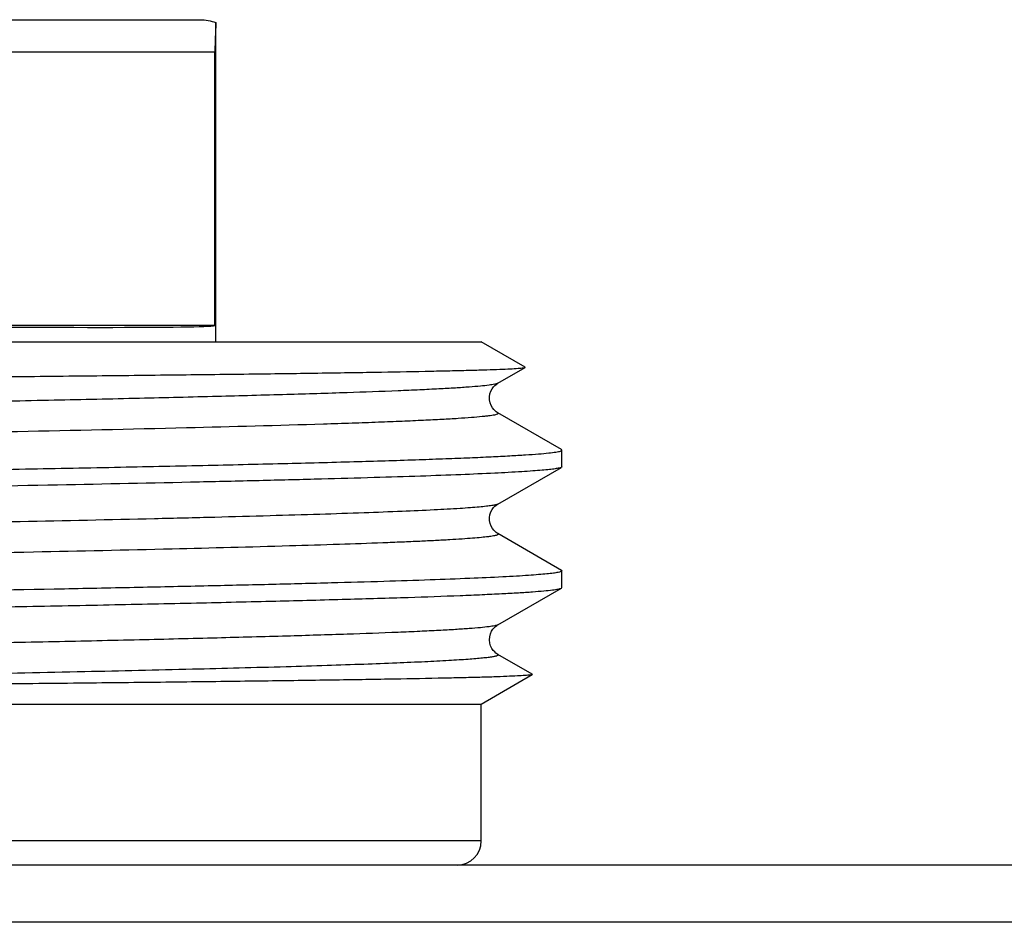
# Model space of a CAD drawing. Units: millimetres. Extents: x 0 to 841, y 0 to 594.
# Drawn here: x 405 to 417, y 208 to 219 of the extents above; entities that cross this region are included whole.
import ezdxf

# ---------------------------------------------------------------- set-up
doc = ezdxf.new("R2010")
doc.units = ezdxf.units.MM
doc.header["$LTSCALE"] = 46.255
doc.layers.get('0').update_dxf_attribs({"linetype": 'CONTINUOUS'})
doc.layers.add('A_STD', color=7, linetype='CONTINUOUS')

msp = doc.modelspace()

# ---------------------------------------------------------------- linework, layer by layer
at = {"color": 7, "linetype": 'Continuous'}
for p, q in [((386.862, 219.439), (407.358, 219.439)), ((391.927, 219.039), (407.539, 219.039)), ((407.539, 215.639), (407.539, 219.039)), ((407.539, 215.639), (402.616, 215.639)), ((411.054, 214.923), (411.397, 215.121)), ((411.397, 215.121), (411.397, 215.124)), ((411.845, 214.099), (411.054, 214.556)), ((411.85, 214.093), (411.845, 214.099)), ((411.054, 213.423), (411.845, 213.879)), ((411.85, 213.886), (411.845, 213.879)), ((411.845, 212.599), (411.054, 213.056)), ((411.054, 211.923), (411.845, 212.379)), ((411.845, 212.379), (411.85, 212.386)), ((411.483, 211.308), (411.054, 211.556)), ((410.85, 209.239), (382.85, 209.239)), ((528.85, 208.939), (264.85, 208.939)), ((525.681, 208.228), (268.02, 208.228))]:
    msp.add_line(p, q, dxfattribs=at)
for points in [[(411.054, 214.556), (411.047, 214.561), (411.034, 214.569), (411.021, 214.581), (411.005, 214.597), (410.987, 214.62), (410.971, 214.649), (410.959, 214.682), (410.952, 214.718), (410.951, 214.755), (410.957, 214.791), (410.969, 214.825), (410.985, 214.855), (411.003, 214.879), (411.019, 214.896), (411.033, 214.909), (411.046, 214.918), (411.054, 214.923)], [(411.054, 213.056), (411.047, 213.061), (411.034, 213.069), (411.021, 213.081), (411.005, 213.097), (410.987, 213.12), (410.971, 213.149), (410.959, 213.182), (410.952, 213.218), (410.951, 213.255), (410.957, 213.291), (410.969, 213.325), (410.985, 213.355), (411.003, 213.379), (411.019, 213.396), (411.033, 213.409), (411.046, 213.418), (411.054, 213.423)], [(411.054, 211.556), (411.044, 211.563), (411.031, 211.572), (411.016, 211.586), (410.999, 211.604), (410.981, 211.63), (410.966, 211.662), (410.955, 211.697), (410.95, 211.735), (410.954, 211.775), (410.963, 211.811), (410.978, 211.843), (410.995, 211.869), (411.013, 211.89), (411.028, 211.904), (411.041, 211.914), (411.052, 211.921), (411.054, 211.923)]]:
    msp.add_lwpolyline(points, dxfattribs=at)
msp.add_arc((410.55, 209.239), 0.3, 270, 360, dxfattribs=at)
msp.add_ellipse((396.85, 215.805), major_axis=(10.7, -0.162), ratio=0.008726, start_param=-1.001611, end_param=-0.045323, dxfattribs=at)
msp.add_open_spline([(407.358, 219.439), (407.423, 219.439), (407.49, 219.427), (407.55, 219.403)], degree=3, dxfattribs=at)
for points, knots in [([(407.55, 219.403), (407.55, 219.365), (407.543, 219.244), (407.539, 219.122), (407.539, 219.039)], [0, 0, 0, 0, 0.31595, 1, 1, 1, 1]), ([(396.85, 214.937), (397.789, 214.944), (399.629, 214.959), (401.896, 214.978), (403.63, 214.993), (404.842, 215.005), (405.978, 215.016), (407.029, 215.028), (407.983, 215.039), (408.833, 215.05), (409.569, 215.062), (410.109, 215.072), (410.48, 215.08), (410.709, 215.085), (410.906, 215.091), (411.07, 215.097), (411.2, 215.102), (411.287, 215.107), (411.34, 215.112), (411.367, 215.114), (411.384, 215.117), (411.394, 215.119), (411.397, 215.121)], [0, 0, 0, 0, 0.19353, 0.37948, 0.467471, 0.551036, 0.629401, 0.701835, 0.767658, 0.826246, 0.877045, 0.91957, 0.937597, 0.953409, 0.966967, 0.978235, 0.98719, 0.993807, 0.996234, 0.998074, 0.999326, 1, 1, 1, 1]), ([(411.054, 214.923), (411.043, 214.916), (411.006, 214.909), (410.935, 214.897), (410.829, 214.886), (410.69, 214.875), (410.517, 214.863), (410.312, 214.852), (410.074, 214.84), (409.694, 214.824), (409.143, 214.804), (408.394, 214.781), (407.534, 214.758), (406.571, 214.734), (405.514, 214.711), (403.949, 214.679), (401.84, 214.64), (399.187, 214.594), (396.443, 214.548), (393.716, 214.502), (391.109, 214.456), (388.722, 214.411), (386.648, 214.365), (385.261, 214.328), (384.466, 214.302), (384.14, 214.291), (383.845, 214.279), (383.581, 214.268), (383.349, 214.256), (383.15, 214.244), (382.983, 214.233), (382.865, 214.223), (382.788, 214.214), (382.743, 214.209), (382.706, 214.203), (382.677, 214.198), (382.657, 214.191), (382.644, 214.187), (382.639, 214.178), (382.644, 214.174), (382.646, 214.173)], [0, 0, 0, 0, 0.001377, 0.003925, 0.007656, 0.012566, 0.018646, 0.025882, 0.034257, 0.043752, 0.066007, 0.092436, 0.122784, 0.156758, 0.194034, 0.234252, 0.321941, 0.416457, 0.51417, 0.611326, 0.704193, 0.789203, 0.863093, 0.923024, 0.935544, 0.947014, 0.957408, 0.9667, 0.974869, 0.981895, 0.987763, 0.992459, 0.994364, 0.995974, 0.997288, 0.998307, 0.999035, 0.999482, 0.99971, 1, 1, 1, 1]), ([(411.054, 214.556), (411.057, 214.554), (411.062, 214.551), (411.056, 214.541), (411.044, 214.537), (411.024, 214.531), (410.995, 214.526), (410.958, 214.52), (410.913, 214.514), (410.836, 214.506), (410.718, 214.496), (410.551, 214.484), (410.352, 214.473), (410.12, 214.461), (409.856, 214.45), (409.561, 214.438), (409.235, 214.426), (408.44, 214.4), (407.053, 214.364), (404.979, 214.318), (402.592, 214.273), (399.985, 214.227), (397.257, 214.181), (394.514, 214.135), (391.861, 214.089), (389.752, 214.05), (388.186, 214.018), (387.13, 213.994), (386.167, 213.971), (385.307, 213.948), (384.558, 213.925), (384.007, 213.905), (383.627, 213.889), (383.389, 213.877), (383.183, 213.865), (383.011, 213.854), (382.872, 213.842), (382.766, 213.832), (382.695, 213.82), (382.658, 213.812), (382.646, 213.806)], [0, 0, 0, 0, 0.00029, 0.000518, 0.000965, 0.001692, 0.002712, 0.004026, 0.005636, 0.007542, 0.012237, 0.018105, 0.025131, 0.0333, 0.042593, 0.052987, 0.064457, 0.076976, 0.136908, 0.210797, 0.295808, 0.388675, 0.485831, 0.583544, 0.67806, 0.765748, 0.805966, 0.843241, 0.877216, 0.907564, 0.933992, 0.956248, 0.965743, 0.974118, 0.981354, 0.987434, 0.992344, 0.996074, 0.998622, 1, 1, 1, 1]), ([(396.85, 213.718), (397.826, 213.733), (399.739, 213.764), (402.096, 213.803), (403.899, 213.834), (405.157, 213.858), (406.336, 213.881), (407.423, 213.904), (408.408, 213.927), (409.282, 213.95), (409.937, 213.97), (410.399, 213.987), (410.698, 213.998), (410.962, 214.01), (411.193, 214.022), (411.389, 214.033), (411.551, 214.044), (411.676, 214.056), (411.759, 214.066), (411.807, 214.074), (411.83, 214.08), (411.844, 214.085), (411.85, 214.09), (411.85, 214.093)], [0, 0, 0, 0, 0.194976, 0.382451, 0.471114, 0.555239, 0.63402, 0.706696, 0.77257, 0.831007, 0.881445, 0.903511, 0.923401, 0.94107, 0.956475, 0.969579, 0.980354, 0.988776, 0.994829, 0.996969, 0.998523, 0.999507, 1, 1, 1, 1]), ([(411.845, 213.879), (411.837, 213.875), (411.811, 213.868), (411.762, 213.859), (411.691, 213.851), (411.598, 213.842), (411.483, 213.833), (411.287, 213.82), (410.99, 213.804), (410.57, 213.786), (410.07, 213.768), (409.492, 213.75), (408.839, 213.732), (408.116, 213.714), (407.023, 213.688), (405.515, 213.657), (403.561, 213.621), (402.195, 213.598), (401.486, 213.586)], [0, 0, 0, 0, 0.002745, 0.007554, 0.01446, 0.023468, 0.034566, 0.04774, 0.080249, 0.120807, 0.169182, 0.225086, 0.288197, 0.358137, 0.434499, 0.604651, 0.794637, 1, 1, 1, 1]), ([(411.054, 213.423), (411.046, 213.418), (411.021, 213.412), (410.974, 213.403), (410.906, 213.394), (410.818, 213.385), (410.708, 213.376), (410.522, 213.363), (410.24, 213.348), (409.842, 213.33), (409.368, 213.312), (408.82, 213.294), (408.202, 213.276), (407.517, 213.257), (406.482, 213.232), (405.054, 213.201), (403.205, 213.165), (401.913, 213.142), (401.242, 213.13)], [0, 0, 0, 0, 0.002836, 0.007727, 0.014709, 0.023785, 0.034943, 0.048173, 0.080773, 0.121398, 0.169816, 0.225742, 0.28885, 0.358767, 0.435086, 0.605097, 0.794883, 1, 1, 1, 1]), ([(411.054, 213.056), (411.057, 213.055), (411.061, 213.052), (411.06, 213.045), (411.052, 213.04), (411.04, 213.036), (411.022, 213.031), (410.988, 213.024), (410.93, 213.016), (410.844, 213.007), (410.735, 212.997), (410.603, 212.988), (410.45, 212.978), (410.274, 212.969), (410.077, 212.959), (409.859, 212.95), (409.526, 212.937), (409.059, 212.92), (408.186, 212.893), (406.92, 212.861), (405.213, 212.823), (403.292, 212.786), (401.944, 212.761), (401.242, 212.749)], [0, 0, 0, 0, 0.000733, 0.001222, 0.002008, 0.003303, 0.00515, 0.007562, 0.0141, 0.022931, 0.034045, 0.04743, 0.063069, 0.080935, 0.100999, 0.123233, 0.1476, 0.202571, 0.265563, 0.413932, 0.588895, 0.785936, 1, 1, 1, 1]), ([(411.85, 212.593), (411.85, 212.588), (411.83, 212.58), (411.798, 212.572), (411.738, 212.563), (411.659, 212.554), (411.555, 212.545), (411.429, 212.536), (411.28, 212.526), (411.037, 212.513), (410.68, 212.497), (410.188, 212.479), (409.614, 212.46), (408.961, 212.442), (408.233, 212.423), (407.435, 212.405), (406.572, 212.386), (405.307, 212.36), (403.604, 212.329), (402.211, 212.305), (401.486, 212.293)], [0, 0, 0, 0, 0.001436, 0.004898, 0.010534, 0.018366, 0.028388, 0.040588, 0.05495, 0.071457, 0.11079, 0.158353, 0.213852, 0.27695, 0.347254, 0.424336, 0.50772, 0.596892, 0.790361, 1, 1, 1, 1]), ([(411.845, 212.599), (411.846, 212.599), (411.848, 212.597), (411.85, 212.595), (411.85, 212.593)], [0, 0, 0, 0, 0.336766, 1, 1, 1, 1]), ([(396.85, 212.011), (397.809, 212.026), (399.691, 212.056), (402.425, 212.101), (404.592, 212.14), (406.197, 212.171), (407.278, 212.194), (408.261, 212.217), (409.139, 212.24), (409.902, 212.262), (410.464, 212.282), (410.851, 212.298), (411.092, 212.31), (411.301, 212.321), (411.476, 212.332), (411.617, 212.344), (411.724, 212.354), (411.796, 212.365), (411.833, 212.373), (411.845, 212.379)], [0, 0, 0, 0, 0.191711, 0.376305, 0.546949, 0.62503, 0.697304, 0.763099, 0.821804, 0.872874, 0.915837, 0.934149, 0.950293, 0.964231, 0.97593, 0.985368, 0.992525, 0.997394, 1, 1, 1, 1]), ([(411.054, 211.923), (411.043, 211.916), (411.006, 211.909), (410.935, 211.897), (410.829, 211.886), (410.69, 211.875), (410.517, 211.863), (410.312, 211.852), (410.074, 211.84), (409.694, 211.824), (409.143, 211.804), (408.394, 211.781), (407.534, 211.758), (406.571, 211.734), (405.514, 211.711), (403.948, 211.679), (401.84, 211.64), (399.186, 211.594), (396.443, 211.548), (393.715, 211.502), (391.108, 211.456), (388.722, 211.411), (386.647, 211.365), (385.26, 211.328), (384.465, 211.302), (384.14, 211.291), (383.844, 211.279), (383.581, 211.267), (383.349, 211.256), (383.149, 211.244), (382.983, 211.233), (382.865, 211.223), (382.788, 211.214), (382.742, 211.209), (382.706, 211.203), (382.677, 211.198), (382.657, 211.191), (382.644, 211.187), (382.639, 211.178), (382.644, 211.174), (382.646, 211.173)], [0, 0, 0, 0, 0.001377, 0.003925, 0.007656, 0.012566, 0.018646, 0.025882, 0.034258, 0.043753, 0.066009, 0.092439, 0.122787, 0.156763, 0.19404, 0.234259, 0.321949, 0.416468, 0.514182, 0.611339, 0.704207, 0.789217, 0.863105, 0.923034, 0.935554, 0.947023, 0.957416, 0.966708, 0.974876, 0.981901, 0.987768, 0.992462, 0.994367, 0.995976, 0.99729, 0.998308, 0.999035, 0.999482, 0.999709, 1, 1, 1, 1]), ([(411.054, 211.556), (411.057, 211.554), (411.064, 211.547), (411.046, 211.537), (411.024, 211.531), (410.983, 211.523), (410.93, 211.516), (410.861, 211.509), (410.778, 211.501), (410.68, 211.493), (410.568, 211.486), (410.39, 211.475), (410.131, 211.462), (409.78, 211.446), (409.374, 211.431), (408.915, 211.416), (408.205, 211.394), (407.201, 211.368), (405.871, 211.338), (404.389, 211.307), (402.781, 211.276), (400.463, 211.235), (397.464, 211.184), (393.886, 211.124), (391.513, 211.082), (390.361, 211.061)], [0, 0, 0, 0, 0.000469, 0.001043, 0.002258, 0.00417, 0.006789, 0.010115, 0.014148, 0.018884, 0.024321, 0.03045, 0.044766, 0.061774, 0.081403, 0.103574, 0.12819, 0.184343, 0.248923, 0.320846, 0.398906, 0.481795, 0.656439, 0.833108, 1, 1, 1, 1]), ([(411.483, 211.305), (411.48, 211.303), (411.471, 211.301), (411.453, 211.298), (411.427, 211.296), (411.374, 211.291), (411.287, 211.287), (411.157, 211.281), (410.993, 211.275), (410.796, 211.269), (410.565, 211.264), (410.194, 211.256), (409.652, 211.246), (408.911, 211.234), (408.057, 211.223), (407.096, 211.211), (406.037, 211.199), (404.892, 211.188), (403.67, 211.176), (401.923, 211.16), (399.643, 211.141), (397.793, 211.125), (396.85, 211.117)], [0, 0, 0, 0, 0.000668, 0.001911, 0.003737, 0.006147, 0.012721, 0.021624, 0.032836, 0.046332, 0.062085, 0.080056, 0.122489, 0.173237, 0.231828, 0.297709, 0.370256, 0.44878, 0.532529, 0.6207, 0.806845, 1, 1, 1, 1]), ([(411.483, 211.308), (411.484, 211.308), (411.486, 211.306), (411.484, 211.305), (411.483, 211.305)], [0, 0, 0, 0, 0.49988, 1, 1, 1, 1])]:
    msp.add_open_spline(points, degree=3, knots=knots, dxfattribs=at)
at = {"layer": 'A_STD', "color": 7, "linetype": 'Continuous'}
for p, q in [((407.55, 215.439), (407.55, 219.403)), ((382.851, 215.439), (410.85, 215.439)), ((411.397, 215.124), (410.85, 215.439)), ((411.85, 213.886), (411.85, 214.093)), ((411.85, 212.386), (411.85, 212.593)), ((410.85, 210.939), (411.483, 211.305)), ((382.85, 210.939), (410.85, 210.939)), ((410.85, 209.239), (410.85, 210.939))]:
    msp.add_line(p, q, dxfattribs=at)

doc.saveas('drawing.dxf')
